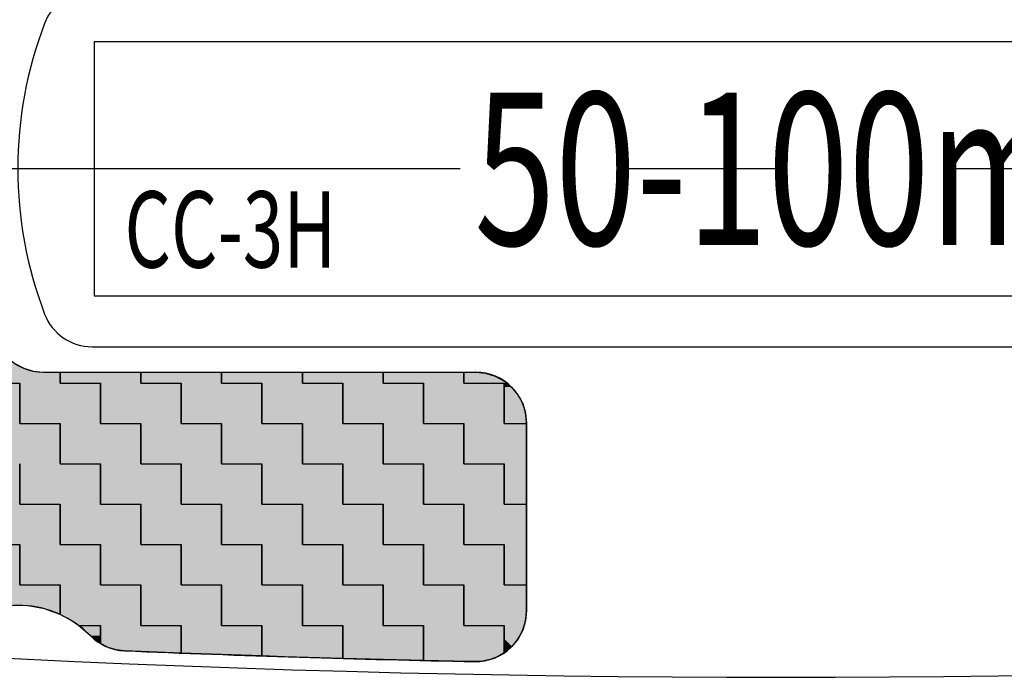
# Model space of a CAD drawing. Extents: x 177 to 570, y 118 to 401.
# Drawn here: x 278 to 298, y 204 to 217 of the extents above; entities that cross this region are included whole.
import ezdxf

# ---------------------------------------------------------------- set-up
doc = ezdxf.new("R2010")
doc.units = 0
doc.linetypes.add('CENTER2', pattern=[28.575, 19.05, -3.175, 3.175, -3.175])
doc.layers.get('0').update_dxf_attribs({"linetype": 'CONTINUOUS'})
doc.layers.get('DEFPOINTS').update_dxf_attribs({"linetype": 'CONTINUOUS'})
for name, color, linetype in [('中心線', 4, 'CENTER2'), ('外形線', 7, 'CONTINUOUS'), ('寸法線', 2, 'CONTINUOUS'), ('文字', 6, 'CONTINUOUS')]:
    doc.layers.add(name, color=color, linetype=linetype)
doc.styles.add('STYLE3', font='romans.shx', dxfattribs={"bigfont": 'bigfont.shx'})
doc.dimstyles.get("Standard").update_dxf_attribs({"dimtxt": 2.5, "dimasz": 2.5, "dimexe": 1.25, "dimexo": 0.625, "dimtad": 1, "dimcen": 2.5, "dimazin": 3, "dimtfac": 1, "dimtmove": 0, "dimatfit": 3})

# ---------------------------------------------------------------- blocks, each defined once
blk = doc.blocks.new('_OPEN')
at = {"color": 0, "linetype": 'BYBLOCK'}
for p, q in [((-1, 0.1667), (0, 0)), ((0, 0), (-1, -0.1667)), ((0, 0), (-1, 0))]:
    blk.add_line(p, q, dxfattribs=at)
blk = doc.blocks.new('*U55')
at = {"layer": '寸法線', "color": 6, "style": 'STYLE3'}
blk.add_text('251.6', height=2.5, dxfattribs=at).set_placement((355.555, 260.136))
blk = doc.blocks.new('*D6')
at = {"layer": 'DEFPOINTS', "color": 0}
for p in [(486.712, 259.511), (486.712, 230.84), (235.112, 215.057)]:
    blk.add_point(p, dxfattribs=at)
at = {"layer": '寸法線', "color": 2}
for p, q in [((235.112, 215.057), (235.112, 260.761)), ((486.712, 230.84), (486.712, 260.761)), ((237.612, 259.511), (484.212, 259.511))]:
    blk.add_line(p, q, dxfattribs=at)
at = {"layer": '寸法線'}
blk.add_blockref('*U55', (0, 0), dxfattribs=at)
at = {"layer": '寸法線', "color": 2, "xscale": 2.5, "yscale": 2.5, "zscale": 2.5, "rotation": 180}
blk.add_blockref('_OPEN', (235.112, 259.511), dxfattribs=at)
at = {"layer": '寸法線', "color": 2, "xscale": 2.5, "yscale": 2.5, "zscale": 2.5}
blk.add_blockref('_OPEN', (486.712, 259.511), dxfattribs=at)
blk = doc.blocks.new('*U45')
at = {"layer": '文字', "color": 9, "linetype": 'CONTINUOUS'}
for p, q in [((274.181, 211.712), (274.181, 212.34)), ((275.768, 212.34), (275.768, 211.712)), ((277.356, 212.009), (277.461, 211.868)), ((277.356, 211.868), (277.356, 212.009)), ((277.356, 211.712), (277.356, 211.868)), ((277.461, 211.868), (277.54, 211.712)), ((274.975, 210.918), (274.975, 211.712)), ((276.562, 211.712), (276.562, 210.918)), ((275.768, 210.125), (275.768, 210.918)), ((277.356, 210.918), (277.356, 210.125)), ((278.943, 210.125), (278.943, 210.34)), ((280.531, 210.34), (280.531, 210.125)), ((282.118, 210.125), (282.118, 210.34)), ((283.706, 210.34), (283.706, 210.125)), ((285.293, 210.125), (285.293, 210.34)), ((286.881, 210.34), (286.881, 210.125)), ((276.562, 209.331), (276.562, 210.125)), ((278.15, 210.125), (278.15, 209.331)), ((279.737, 209.331), (279.737, 210.125)), ((281.325, 210.125), (281.325, 209.331)), ((282.912, 209.331), (282.912, 210.125)), ((284.5, 210.125), (284.5, 209.331)), ((286.087, 209.331), (286.087, 210.125)), ((287.675, 210.125), (287.675, 209.331)), ((277.356, 208.537), (277.356, 209.331)), ((278.943, 209.331), (278.943, 208.537)), ((280.531, 208.537), (280.531, 209.331)), ((282.118, 209.331), (282.118, 208.537)), ((283.706, 208.537), (283.706, 209.331)), ((285.293, 209.331), (285.293, 208.537)), ((286.881, 208.537), (286.881, 209.331)), ((288.112, 209.331), (288.112, 208.537)), ((278.15, 207.743), (278.15, 208.537)), ((279.737, 208.537), (279.737, 207.743)), ((281.325, 207.743), (281.325, 208.537)), ((282.912, 208.537), (282.912, 207.743)), ((284.5, 207.743), (284.5, 208.537)), ((286.087, 208.537), (286.087, 207.743)), ((287.675, 207.743), (287.675, 208.537)), ((288.112, 208.537), (288.112, 207.743)), ((278.943, 206.95), (278.943, 207.743)), ((280.531, 207.743), (280.531, 206.95)), ((282.118, 206.95), (282.118, 207.743)), ((283.706, 207.743), (283.706, 206.95)), ((285.293, 206.95), (285.293, 207.743)), ((286.881, 207.743), (286.881, 206.95)), ((279.737, 206.156), (279.737, 206.95)), ((281.325, 206.95), (281.325, 206.156)), ((282.912, 206.156), (282.912, 206.95)), ((284.5, 206.95), (284.5, 206.156)), ((286.087, 206.156), (286.087, 206.95)), ((287.675, 206.95), (287.675, 206.156)), ((280.531, 205.362), (280.531, 206.156)), ((282.118, 206.156), (282.118, 205.362)), ((283.706, 205.362), (283.706, 206.156)), ((285.293, 206.156), (285.293, 205.362)), ((286.881, 205.649), (286.881, 206.156)), ((288.112, 206.156), (288.112, 205.649)), ((286.881, 205.456), (286.881, 205.649)), ((288.112, 205.649), (288.093, 205.456)), ((281.325, 204.817), (281.325, 205.362)), ((282.912, 205.362), (282.912, 204.817)), ((284.5, 204.711), (284.5, 205.362)), ((286.087, 205.362), (286.087, 204.711)), ((286.881, 205.362), (286.881, 205.456)), ((287.675, 205.27), (287.675, 205.362)), ((288.065, 205.362), (288.037, 205.27)), ((288.093, 205.456), (288.065, 205.362)), ((287.675, 205.098), (287.675, 205.27)), ((288.037, 205.27), (287.946, 205.098)), ((287.675, 204.947), (287.675, 205.098)), ((287.824, 204.947), (287.675, 204.823)), ((287.675, 204.823), (287.675, 204.947)), ((287.946, 205.098), (287.824, 204.947)), ((282.912, 204.76), (281.325, 204.817)), ((282.912, 204.817), (282.912, 204.76)), ((286.087, 204.671), (284.5, 204.711)), ((286.087, 204.711), (286.087, 204.671))]:
    blk.add_line(p, q, dxfattribs=at)
at = {"layer": '文字', "color": 9, "linetype": 'CONTINUOUS', "extrusion": (0, 0, -1)}
for points in [[(-274.181, 212.34), (-275.768, 211.712), (-274.181, 211.712)], [(-274.181, 212.34), (-275.768, 212.34), (-275.768, 211.712)], [(-277.356, 212.009), (-277.461, 211.868), (-277.356, 211.868)], [(-277.356, 211.868), (-277.54, 211.712), (-277.356, 211.712)], [(-277.356, 211.868), (-277.461, 211.868), (-277.54, 211.712)], [(-274.975, 211.712), (-276.562, 210.918), (-274.975, 210.918)], [(-274.975, 211.712), (-276.562, 211.712), (-276.562, 210.918)], [(-275.768, 210.918), (-277.356, 210.125), (-275.768, 210.125)], [(-275.768, 210.918), (-277.356, 210.918), (-277.356, 210.125)], [(-278.943, 210.34), (-280.531, 210.125), (-278.943, 210.125)], [(-278.943, 210.34), (-280.531, 210.34), (-280.531, 210.125)], [(-282.118, 210.34), (-283.706, 210.125), (-282.118, 210.125)], [(-282.118, 210.34), (-283.706, 210.34), (-283.706, 210.125)], [(-285.293, 210.34), (-286.881, 210.125), (-285.293, 210.125)], [(-285.293, 210.34), (-286.881, 210.34), (-286.881, 210.125)], [(-276.562, 210.125), (-278.15, 209.331), (-276.562, 209.331)], [(-276.562, 210.125), (-278.15, 210.125), (-278.15, 209.331)], [(-279.737, 210.125), (-281.325, 209.331), (-279.737, 209.331)], [(-279.737, 210.125), (-281.325, 210.125), (-281.325, 209.331)], [(-282.912, 210.125), (-284.5, 209.331), (-282.912, 209.331)], [(-282.912, 210.125), (-284.5, 210.125), (-284.5, 209.331)], [(-286.087, 210.125), (-287.675, 209.331), (-286.087, 209.331)], [(-286.087, 210.125), (-287.675, 210.125), (-287.675, 209.331)], [(-277.356, 209.331), (-278.943, 208.537), (-277.356, 208.537)], [(-277.356, 209.331), (-278.943, 209.331), (-278.943, 208.537)], [(-280.531, 209.331), (-282.118, 208.537), (-280.531, 208.537)], [(-280.531, 209.331), (-282.118, 209.331), (-282.118, 208.537)], [(-283.706, 209.331), (-285.293, 208.537), (-283.706, 208.537)], [(-283.706, 209.331), (-285.293, 209.331), (-285.293, 208.537)], [(-286.881, 209.331), (-288.112, 208.537), (-286.881, 208.537)], [(-286.881, 209.331), (-288.112, 209.331), (-288.112, 208.537)], [(-278.15, 208.537), (-279.737, 207.743), (-278.15, 207.743)], [(-278.15, 208.537), (-279.737, 208.537), (-279.737, 207.743)], [(-281.325, 208.537), (-282.912, 207.743), (-281.325, 207.743)], [(-281.325, 208.537), (-282.912, 208.537), (-282.912, 207.743)], [(-284.5, 208.537), (-286.087, 207.743), (-284.5, 207.743)], [(-284.5, 208.537), (-286.087, 208.537), (-286.087, 207.743)], [(-287.675, 208.537), (-288.112, 207.743), (-287.675, 207.743)], [(-287.675, 208.537), (-288.112, 208.537), (-288.112, 207.743)], [(-278.943, 207.743), (-280.531, 206.95), (-278.943, 206.95)], [(-278.943, 207.743), (-280.531, 207.743), (-280.531, 206.95)], [(-282.118, 207.743), (-283.706, 206.95), (-282.118, 206.95)], [(-282.118, 207.743), (-283.706, 207.743), (-283.706, 206.95)], [(-285.293, 207.743), (-286.881, 206.95), (-285.293, 206.95)], [(-285.293, 207.743), (-286.881, 207.743), (-286.881, 206.95)], [(-279.737, 206.95), (-281.325, 206.156), (-279.737, 206.156)], [(-279.737, 206.95), (-281.325, 206.95), (-281.325, 206.156)], [(-282.912, 206.95), (-284.5, 206.156), (-282.912, 206.156)], [(-282.912, 206.95), (-284.5, 206.95), (-284.5, 206.156)], [(-286.087, 206.95), (-287.675, 206.156), (-286.087, 206.156)], [(-286.087, 206.95), (-287.675, 206.95), (-287.675, 206.156)], [(-280.531, 206.156), (-282.118, 205.362), (-280.531, 205.362)], [(-280.531, 206.156), (-282.118, 206.156), (-282.118, 205.362)], [(-283.706, 206.156), (-285.293, 205.362), (-283.706, 205.362)], [(-283.706, 206.156), (-285.293, 206.156), (-285.293, 205.362)], [(-286.881, 206.156), (-288.112, 205.649), (-286.881, 205.649)], [(-286.881, 206.156), (-288.112, 206.156), (-288.112, 205.649)], [(-286.881, 205.649), (-288.093, 205.456), (-286.881, 205.456)], [(-286.881, 205.649), (-288.112, 205.649), (-288.093, 205.456)], [(-281.325, 205.362), (-282.912, 204.817), (-281.325, 204.817)], [(-281.325, 205.362), (-282.912, 205.362), (-282.912, 204.817)], [(-284.5, 205.362), (-286.087, 204.711), (-284.5, 204.711)], [(-284.5, 205.362), (-286.087, 205.362), (-286.087, 204.711)], [(-286.881, 205.456), (-288.065, 205.362), (-286.881, 205.362)], [(-286.881, 205.456), (-288.093, 205.456), (-288.065, 205.362)], [(-287.675, 205.362), (-288.037, 205.27), (-287.675, 205.27)], [(-287.675, 205.362), (-288.065, 205.362), (-288.037, 205.27)], [(-287.675, 205.27), (-287.946, 205.098), (-287.675, 205.098)], [(-287.675, 205.27), (-288.037, 205.27), (-287.946, 205.098)], [(-287.675, 205.098), (-287.824, 204.947), (-287.675, 204.947)], [(-287.675, 205.098), (-287.946, 205.098), (-287.824, 204.947)], [(-287.675, 204.947), (-287.824, 204.947), (-287.675, 204.823)], [(-281.325, 204.817), (-282.912, 204.817), (-282.912, 204.76)], [(-284.5, 204.711), (-286.087, 204.711), (-286.087, 204.671)]]:
    blk.add_solid(points, dxfattribs=at)
blk = doc.blocks.new('*U46')
at = {"layer": '文字', "color": 3, "linetype": 'CONTINUOUS'}
for p, q in [((278.056, 210.509), (278.229, 210.417)), ((278.229, 210.417), (278.417, 210.36)), ((278.417, 210.36), (278.612, 210.34)), ((278.943, 210.34), (278.943, 210.125)), ((280.531, 210.125), (280.531, 210.34)), ((282.118, 210.34), (282.118, 210.125)), ((283.706, 210.125), (283.706, 210.34)), ((285.293, 210.34), (285.293, 210.125)), ((286.881, 210.321), (286.881, 210.34)), ((286.881, 210.264), (286.881, 210.321)), ((286.881, 210.172), (286.881, 210.264)), ((286.881, 210.125), (286.881, 210.172)), ((287.112, 210.34), (287.307, 210.321)), ((287.307, 210.321), (287.494, 210.264)), ((287.494, 210.264), (287.667, 210.172)), ((287.667, 210.172), (287.725, 210.125)), ((278.15, 209.331), (278.15, 210.125)), ((279.737, 210.125), (279.737, 209.331)), ((281.325, 209.331), (281.325, 210.125)), ((282.912, 210.125), (282.912, 209.331)), ((284.5, 209.331), (284.5, 210.125)), ((286.087, 210.125), (286.087, 209.331)), ((287.675, 210.047), (287.675, 210.125)), ((287.675, 209.896), (287.675, 210.047)), ((287.725, 210.125), (287.819, 210.047)), ((287.819, 210.047), (287.943, 209.896)), ((287.675, 209.723), (287.675, 209.896)), ((287.943, 209.896), (288.036, 209.723)), ((287.675, 209.535), (287.675, 209.723)), ((288.036, 209.723), (288.093, 209.535)), ((287.675, 209.34), (287.675, 209.535)), ((288.093, 209.535), (288.112, 209.34)), ((278.943, 208.537), (278.943, 209.331)), ((280.531, 209.331), (280.531, 208.537)), ((282.118, 208.537), (282.118, 209.331)), ((283.706, 209.331), (283.706, 208.537)), ((285.293, 208.537), (285.293, 209.331)), ((286.881, 209.331), (286.881, 208.537)), ((287.675, 209.331), (287.675, 209.34)), ((288.112, 209.34), (288.112, 209.331)), ((278.15, 208.537), (278.15, 207.743)), ((279.737, 207.743), (279.737, 208.537)), ((281.325, 208.537), (281.325, 207.743)), ((282.912, 207.743), (282.912, 208.537)), ((284.5, 208.537), (284.5, 207.743)), ((286.087, 207.743), (286.087, 208.537)), ((287.675, 208.537), (287.675, 207.743)), ((278.943, 207.743), (278.943, 206.95)), ((280.531, 206.95), (280.531, 207.743)), ((282.118, 207.743), (282.118, 206.95)), ((283.706, 206.95), (283.706, 207.743)), ((285.293, 207.743), (285.293, 206.95)), ((286.881, 206.95), (286.881, 207.743)), ((288.112, 207.743), (288.112, 206.95)), ((278.15, 206.156), (278.15, 206.95)), ((279.737, 206.95), (279.737, 206.156)), ((281.325, 206.156), (281.325, 206.95)), ((282.912, 206.95), (282.912, 206.156)), ((284.5, 206.156), (284.5, 206.95)), ((286.087, 206.95), (286.087, 206.156)), ((287.675, 206.156), (287.675, 206.95)), ((288.112, 206.95), (288.112, 206.156)), ((278.943, 205.576), (278.943, 206.156)), ((280.531, 206.156), (280.531, 205.576)), ((282.118, 205.362), (282.118, 206.156)), ((283.706, 206.156), (283.706, 205.362)), ((285.293, 205.362), (285.293, 206.156)), ((286.881, 206.156), (286.881, 205.362)), ((279.129, 205.478), (278.943, 205.576)), ((280.531, 205.576), (280.531, 205.478)), ((279.304, 205.362), (279.129, 205.478)), ((279.737, 205.002), (279.737, 205.362)), ((280.531, 205.478), (280.531, 205.362)), ((281.325, 205.362), (281.325, 205.002)), ((282.912, 204.76), (282.912, 205.362)), ((284.5, 205.362), (284.5, 204.76)), ((286.087, 204.823), (286.087, 205.362)), ((287.675, 205.362), (287.675, 204.823)), ((279.886, 204.929), (279.737, 205.002)), ((281.325, 205.002), (281.325, 204.929)), ((280.044, 204.882), (279.886, 204.929)), ((280.208, 204.861), (280.044, 204.882)), ((281.175, 204.823), (280.208, 204.861)), ((281.325, 204.817), (281.175, 204.823)), ((281.325, 204.929), (281.325, 204.882)), ((281.325, 204.882), (281.325, 204.861)), ((281.325, 204.861), (281.325, 204.823)), ((281.325, 204.823), (281.325, 204.817)), ((283.364, 204.746), (282.912, 204.76)), ((284.5, 204.76), (284.5, 204.746)), ((286.087, 204.746), (286.087, 204.823)), ((287.675, 204.823), (287.541, 204.746)), ((284.5, 204.711), (283.364, 204.746)), ((284.5, 204.746), (284.5, 204.711)), ((286.087, 204.691), (286.087, 204.746)), ((286.087, 204.671), (286.087, 204.691)), ((286.674, 204.658), (286.087, 204.671)), ((287.092, 204.649), (286.674, 204.658)), ((287.246, 204.658), (287.092, 204.649)), ((287.304, 204.671), (287.246, 204.658)), ((287.397, 204.691), (287.304, 204.671)), ((287.541, 204.746), (287.397, 204.691))]:
    blk.add_line(p, q, dxfattribs=at)
at = {"layer": '文字', "color": 3, "linetype": 'CONTINUOUS', "extrusion": (0, 0, -1)}
for points in [[(-277.356, 210.509), (-278.229, 210.417), (-277.356, 210.417)], [(-277.356, 210.509), (-278.056, 210.509), (-278.229, 210.417)], [(-277.356, 210.417), (-278.417, 210.36), (-277.356, 210.36)], [(-277.356, 210.417), (-278.229, 210.417), (-278.417, 210.36)], [(-277.356, 210.36), (-278.612, 210.34), (-277.356, 210.34)], [(-277.356, 210.36), (-278.417, 210.36), (-278.612, 210.34)], [(-277.356, 210.34), (-278.943, 210.125), (-277.356, 210.125)], [(-277.356, 210.34), (-278.943, 210.34), (-278.943, 210.125)], [(-280.531, 210.34), (-282.118, 210.125), (-280.531, 210.125)], [(-280.531, 210.34), (-282.118, 210.34), (-282.118, 210.125)], [(-283.706, 210.34), (-285.293, 210.125), (-283.706, 210.125)], [(-283.706, 210.34), (-285.293, 210.34), (-285.293, 210.125)], [(-286.881, 210.34), (-287.307, 210.321), (-286.881, 210.321)], [(-286.881, 210.34), (-287.112, 210.34), (-287.307, 210.321)], [(-286.881, 210.321), (-287.494, 210.264), (-286.881, 210.264)], [(-286.881, 210.321), (-287.307, 210.321), (-287.494, 210.264)], [(-286.881, 210.264), (-287.667, 210.172), (-286.881, 210.172)], [(-286.881, 210.264), (-287.494, 210.264), (-287.667, 210.172)], [(-286.881, 210.172), (-287.725, 210.125), (-286.881, 210.125)], [(-286.881, 210.172), (-287.667, 210.172), (-287.725, 210.125)], [(-278.15, 210.125), (-279.737, 209.331), (-278.15, 209.331)], [(-278.15, 210.125), (-279.737, 210.125), (-279.737, 209.331)], [(-281.325, 210.125), (-282.912, 209.331), (-281.325, 209.331)], [(-281.325, 210.125), (-282.912, 210.125), (-282.912, 209.331)], [(-284.5, 210.125), (-286.087, 209.331), (-284.5, 209.331)], [(-284.5, 210.125), (-286.087, 210.125), (-286.087, 209.331)], [(-287.675, 210.125), (-287.819, 210.047), (-287.675, 210.047)], [(-287.675, 210.125), (-287.725, 210.125), (-287.819, 210.047)], [(-287.675, 210.047), (-287.943, 209.896), (-287.675, 209.896)], [(-287.675, 210.047), (-287.819, 210.047), (-287.943, 209.896)], [(-287.675, 209.896), (-288.036, 209.723), (-287.675, 209.723)], [(-287.675, 209.896), (-287.943, 209.896), (-288.036, 209.723)], [(-287.675, 209.723), (-288.093, 209.535), (-287.675, 209.535)], [(-287.675, 209.723), (-288.036, 209.723), (-288.093, 209.535)], [(-287.675, 209.535), (-288.112, 209.34), (-287.675, 209.34)], [(-287.675, 209.535), (-288.093, 209.535), (-288.112, 209.34)], [(-278.943, 209.331), (-280.531, 208.537), (-278.943, 208.537)], [(-278.943, 209.331), (-280.531, 209.331), (-280.531, 208.537)], [(-282.118, 209.331), (-283.706, 208.537), (-282.118, 208.537)], [(-282.118, 209.331), (-283.706, 209.331), (-283.706, 208.537)], [(-285.293, 209.331), (-286.881, 208.537), (-285.293, 208.537)], [(-285.293, 209.331), (-286.881, 209.331), (-286.881, 208.537)], [(-287.675, 209.34), (-288.112, 209.331), (-287.675, 209.331)], [(-287.675, 209.34), (-288.112, 209.34), (-288.112, 209.331)], [(-276.562, 208.537), (-278.15, 207.743), (-276.562, 207.743)], [(-276.562, 208.537), (-278.15, 208.537), (-278.15, 207.743)], [(-279.737, 208.537), (-281.325, 207.743), (-279.737, 207.743)], [(-279.737, 208.537), (-281.325, 208.537), (-281.325, 207.743)], [(-282.912, 208.537), (-284.5, 207.743), (-282.912, 207.743)], [(-282.912, 208.537), (-284.5, 208.537), (-284.5, 207.743)], [(-286.087, 208.537), (-287.675, 207.743), (-286.087, 207.743)], [(-286.087, 208.537), (-287.675, 208.537), (-287.675, 207.743)], [(-277.356, 207.743), (-278.943, 206.95), (-277.356, 206.95)], [(-277.356, 207.743), (-278.943, 207.743), (-278.943, 206.95)], [(-280.531, 207.743), (-282.118, 206.95), (-280.531, 206.95)], [(-280.531, 207.743), (-282.118, 207.743), (-282.118, 206.95)], [(-283.706, 207.743), (-285.293, 206.95), (-283.706, 206.95)], [(-283.706, 207.743), (-285.293, 207.743), (-285.293, 206.95)], [(-286.881, 207.743), (-288.112, 206.95), (-286.881, 206.95)], [(-286.881, 207.743), (-288.112, 207.743), (-288.112, 206.95)], [(-278.15, 206.95), (-279.737, 206.156), (-278.15, 206.156)], [(-278.15, 206.95), (-279.737, 206.95), (-279.737, 206.156)], [(-281.325, 206.95), (-282.912, 206.156), (-281.325, 206.156)], [(-281.325, 206.95), (-282.912, 206.95), (-282.912, 206.156)], [(-284.5, 206.95), (-286.087, 206.156), (-284.5, 206.156)], [(-284.5, 206.95), (-286.087, 206.95), (-286.087, 206.156)], [(-287.675, 206.95), (-288.112, 206.156), (-287.675, 206.156)], [(-287.675, 206.95), (-288.112, 206.95), (-288.112, 206.156)], [(-278.943, 206.156), (-280.531, 205.576), (-278.943, 205.576)], [(-278.943, 206.156), (-280.531, 206.156), (-280.531, 205.576)], [(-282.118, 206.156), (-283.706, 205.362), (-282.118, 205.362)], [(-282.118, 206.156), (-283.706, 206.156), (-283.706, 205.362)], [(-285.293, 206.156), (-286.881, 205.362), (-285.293, 205.362)], [(-285.293, 206.156), (-286.881, 206.156), (-286.881, 205.362)], [(-278.943, 205.576), (-280.531, 205.478), (-279.129, 205.478)], [(-278.943, 205.576), (-280.531, 205.576), (-280.531, 205.478)], [(-279.129, 205.478), (-280.531, 205.362), (-279.304, 205.362)], [(-279.129, 205.478), (-280.531, 205.478), (-280.531, 205.362)], [(-279.737, 205.362), (-281.325, 205.002), (-279.737, 205.002)], [(-279.737, 205.362), (-281.325, 205.362), (-281.325, 205.002)], [(-282.912, 205.362), (-284.5, 204.76), (-282.912, 204.76)], [(-282.912, 205.362), (-284.5, 205.362), (-284.5, 204.76)], [(-286.087, 205.362), (-287.675, 204.823), (-286.087, 204.823)], [(-286.087, 205.362), (-287.675, 205.362), (-287.675, 204.823)], [(-279.737, 205.002), (-281.325, 204.929), (-279.886, 204.929)], [(-279.737, 205.002), (-281.325, 205.002), (-281.325, 204.929)], [(-279.886, 204.929), (-281.325, 204.882), (-280.044, 204.882)], [(-279.886, 204.929), (-281.325, 204.929), (-281.325, 204.882)], [(-280.044, 204.882), (-281.325, 204.861), (-280.208, 204.861)], [(-280.044, 204.882), (-281.325, 204.882), (-281.325, 204.861)], [(-280.208, 204.861), (-281.325, 204.823), (-281.175, 204.823)], [(-280.208, 204.861), (-281.325, 204.861), (-281.325, 204.823)], [(-281.175, 204.823), (-281.325, 204.823), (-281.325, 204.817)], [(-282.912, 204.76), (-284.5, 204.746), (-283.364, 204.746)], [(-282.912, 204.76), (-284.5, 204.76), (-284.5, 204.746)], [(-286.087, 204.823), (-287.541, 204.746), (-286.087, 204.746)], [(-286.087, 204.823), (-287.675, 204.823), (-287.541, 204.746)], [(-283.364, 204.746), (-284.5, 204.746), (-284.5, 204.711)], [(-286.087, 204.746), (-287.397, 204.691), (-286.087, 204.691)], [(-286.087, 204.746), (-287.541, 204.746), (-287.397, 204.691)], [(-286.087, 204.691), (-287.304, 204.671), (-286.087, 204.671)], [(-286.087, 204.691), (-287.397, 204.691), (-287.304, 204.671)], [(-286.087, 204.671), (-287.246, 204.658), (-286.674, 204.658)], [(-286.087, 204.671), (-287.304, 204.671), (-287.246, 204.658)], [(-286.674, 204.658), (-287.246, 204.658), (-287.092, 204.649)]]:
    blk.add_solid(points, dxfattribs=at)
blk = doc.blocks.new('*U47')
at = {"layer": '文字', "color": 9, "linetype": 'CONTINUOUS'}
for p, q in [((268.778, 212.283), (268.943, 212.326)), ((268.943, 212.326), (269.112, 212.34)), ((269.418, 212.34), (269.418, 212.326)), ((269.418, 212.326), (269.418, 212.283)), ((271.006, 211.712), (271.006, 212.34)), ((272.593, 212.34), (272.593, 211.712)), ((268.361, 212), (268.483, 212.118)), ((268.483, 212.118), (268.624, 212.213)), ((268.624, 212.213), (268.778, 212.283)), ((269.418, 212.283), (269.418, 212.213)), ((269.418, 212.213), (269.418, 212.118)), ((269.418, 212.118), (269.418, 212)), ((268.26, 211.864), (268.361, 212)), ((269.418, 212), (269.418, 211.864)), ((268.183, 211.712), (268.26, 211.864)), ((269.418, 211.864), (269.418, 211.712)), ((268.625, 210.918), (268.625, 211.712)), ((270.212, 211.712), (270.212, 210.918)), ((271.8, 210.918), (271.8, 211.712)), ((273.387, 211.712), (273.387, 210.918)), ((269.418, 210.125), (269.418, 210.918)), ((271.006, 210.918), (271.006, 210.125)), ((272.593, 210.125), (272.593, 210.918)), ((274.181, 210.918), (274.181, 210.125)), ((268.112, 209.331), (268.112, 210.125)), ((268.625, 210.125), (268.625, 209.331)), ((270.212, 209.331), (270.212, 210.125)), ((271.8, 210.125), (271.8, 209.331)), ((273.387, 209.331), (273.387, 210.125)), ((274.975, 210.125), (274.975, 209.331)), ((268.112, 208.537), (268.112, 209.331)), ((269.418, 209.331), (269.418, 208.537)), ((271.006, 208.537), (271.006, 209.331)), ((272.593, 209.331), (272.593, 208.537)), ((274.181, 208.537), (274.181, 209.331)), ((275.768, 209.331), (275.768, 208.537)), ((268.625, 207.743), (268.625, 208.537)), ((270.212, 208.537), (270.212, 207.743)), ((271.8, 207.743), (271.8, 208.537)), ((273.387, 208.537), (273.387, 207.743)), ((274.975, 207.743), (274.975, 208.537)), ((276.562, 208.537), (276.562, 207.743)), ((269.418, 206.95), (269.418, 207.743)), ((271.006, 207.743), (271.006, 206.95)), ((272.593, 206.95), (272.593, 207.743)), ((274.181, 207.743), (274.181, 206.95)), ((275.768, 206.95), (275.768, 207.743)), ((277.356, 207.743), (277.356, 206.95)), ((268.112, 206.532), (268.112, 206.95)), ((268.625, 206.95), (268.625, 206.532)), ((270.212, 206.156), (270.212, 206.95)), ((271.8, 206.95), (271.8, 206.156)), ((273.387, 206.156), (273.387, 206.95)), ((274.975, 206.95), (274.975, 206.156)), ((276.562, 206.156), (276.562, 206.95)), ((278.15, 206.95), (278.15, 206.156)), ((268.129, 206.347), (268.112, 206.532)), ((268.625, 206.532), (268.625, 206.347)), ((268.181, 206.168), (268.129, 206.347)), ((268.625, 206.347), (268.625, 206.168)), ((268.186, 206.156), (268.181, 206.168)), ((268.264, 206.001), (268.186, 206.156)), ((268.625, 206.168), (268.625, 206.156)), ((269.418, 206.156), (269.418, 206.001)), ((271.006, 205.387), (271.006, 206.156)), ((272.593, 206.156), (272.593, 205.387)), ((274.181, 205.362), (274.181, 206.156)), ((275.768, 206.156), (275.768, 205.362)), ((277.356, 205.753), (277.356, 206.156)), ((278.943, 206.156), (278.943, 205.753)), ((268.377, 205.853), (268.264, 206.001)), ((269.418, 206.001), (269.418, 205.853)), ((268.516, 205.729), (268.377, 205.853)), ((268.675, 205.632), (268.516, 205.729)), ((269.418, 205.853), (269.418, 205.729)), ((269.418, 205.729), (269.418, 205.632)), ((277.356, 205.707), (277.356, 205.753)), ((277.99, 205.753), (277.667, 205.707)), ((278.316, 205.746), (277.99, 205.753)), ((278.637, 205.687), (278.316, 205.746)), ((278.943, 205.753), (278.943, 205.746)), ((278.943, 205.746), (278.943, 205.687)), ((268.85, 205.567), (268.675, 205.632)), ((269.033, 205.535), (268.85, 205.567)), ((269.418, 205.505), (269.033, 205.535)), ((269.418, 205.632), (269.418, 205.567)), ((269.418, 205.567), (269.418, 205.535)), ((269.418, 205.535), (269.418, 205.505)), ((277.356, 205.632), (277.356, 205.707)), ((277.432, 205.632), (277.356, 205.608)), ((277.356, 205.608), (277.356, 205.632)), ((277.667, 205.707), (277.432, 205.632)), ((278.853, 205.608), (278.637, 205.687)), ((278.943, 205.576), (278.853, 205.608)), ((278.943, 205.687), (278.943, 205.608)), ((278.943, 205.608), (278.943, 205.576)), ((271.347, 205.362), (271.006, 205.387)), ((271.8, 205.33), (271.8, 205.362)), ((273.387, 205.224), (271.8, 205.33)), ((272.593, 205.387), (272.593, 205.362)), ((273.387, 205.362), (273.387, 205.33)), ((273.387, 205.33), (273.387, 205.224)), ((274.975, 205.131), (274.975, 205.362)), ((276.562, 205.362), (276.562, 205.131)), ((279.538, 205.159), (279.304, 205.362)), ((279.737, 205.362), (279.737, 205.159)), ((279.632, 205.074), (279.538, 205.159)), ((279.737, 205.159), (279.737, 205.074)), ((274.975, 205.126), (274.975, 205.131)), ((275.669, 205.086), (274.975, 205.126)), ((276.087, 205.063), (275.669, 205.086)), ((276.132, 205.06), (276.087, 205.063)), ((276.278, 205.063), (276.132, 205.06)), ((276.423, 205.086), (276.278, 205.063)), ((276.547, 205.126), (276.423, 205.086)), ((276.562, 205.131), (276.547, 205.126)), ((279.653, 205.06), (279.632, 205.074)), ((279.737, 205.002), (279.653, 205.06)), ((279.737, 205.074), (279.737, 205.06)), ((279.737, 205.06), (279.737, 205.002))]:
    blk.add_line(p, q, dxfattribs=at)
at = {"layer": '文字', "color": 9, "linetype": 'CONTINUOUS', "extrusion": (0, 0, -1)}
for points in [[(-268.943, 212.326), (-269.418, 212.283), (-268.778, 212.283)], [(-269.112, 212.34), (-269.418, 212.326), (-268.943, 212.326)], [(-268.943, 212.326), (-269.418, 212.326), (-269.418, 212.283)], [(-269.112, 212.34), (-269.418, 212.34), (-269.418, 212.326)], [(-271.006, 212.34), (-272.593, 211.712), (-271.006, 211.712)], [(-271.006, 212.34), (-272.593, 212.34), (-272.593, 211.712)], [(-268.483, 212.118), (-269.418, 212), (-268.361, 212)], [(-268.624, 212.213), (-269.418, 212.118), (-268.483, 212.118)], [(-268.483, 212.118), (-269.418, 212.118), (-269.418, 212)], [(-268.778, 212.283), (-269.418, 212.213), (-268.624, 212.213)], [(-268.624, 212.213), (-269.418, 212.213), (-269.418, 212.118)], [(-268.778, 212.283), (-269.418, 212.283), (-269.418, 212.213)], [(-268.361, 212), (-269.418, 211.864), (-268.26, 211.864)], [(-268.361, 212), (-269.418, 212), (-269.418, 211.864)], [(-268.26, 211.864), (-269.418, 211.712), (-268.183, 211.712)], [(-268.26, 211.864), (-269.418, 211.864), (-269.418, 211.712)], [(-268.625, 211.712), (-270.212, 210.918), (-268.625, 210.918)], [(-268.625, 211.712), (-270.212, 211.712), (-270.212, 210.918)], [(-271.8, 211.712), (-273.387, 210.918), (-271.8, 210.918)], [(-271.8, 211.712), (-273.387, 211.712), (-273.387, 210.918)], [(-269.418, 210.918), (-271.006, 210.125), (-269.418, 210.125)], [(-269.418, 210.918), (-271.006, 210.918), (-271.006, 210.125)], [(-272.593, 210.918), (-274.181, 210.125), (-272.593, 210.125)], [(-272.593, 210.918), (-274.181, 210.918), (-274.181, 210.125)], [(-268.112, 210.125), (-268.625, 209.331), (-268.112, 209.331)], [(-268.112, 210.125), (-268.625, 210.125), (-268.625, 209.331)], [(-270.212, 210.125), (-271.8, 209.331), (-270.212, 209.331)], [(-270.212, 210.125), (-271.8, 210.125), (-271.8, 209.331)], [(-273.387, 210.125), (-274.975, 209.331), (-273.387, 209.331)], [(-273.387, 210.125), (-274.975, 210.125), (-274.975, 209.331)], [(-268.112, 209.331), (-269.418, 208.537), (-268.112, 208.537)], [(-268.112, 209.331), (-269.418, 209.331), (-269.418, 208.537)], [(-271.006, 209.331), (-272.593, 208.537), (-271.006, 208.537)], [(-271.006, 209.331), (-272.593, 209.331), (-272.593, 208.537)], [(-274.181, 209.331), (-275.768, 208.537), (-274.181, 208.537)], [(-274.181, 209.331), (-275.768, 209.331), (-275.768, 208.537)], [(-268.625, 208.537), (-270.212, 207.743), (-268.625, 207.743)], [(-268.625, 208.537), (-270.212, 208.537), (-270.212, 207.743)], [(-271.8, 208.537), (-273.387, 207.743), (-271.8, 207.743)], [(-271.8, 208.537), (-273.387, 208.537), (-273.387, 207.743)], [(-274.975, 208.537), (-276.562, 207.743), (-274.975, 207.743)], [(-274.975, 208.537), (-276.562, 208.537), (-276.562, 207.743)], [(-269.418, 207.743), (-271.006, 206.95), (-269.418, 206.95)], [(-269.418, 207.743), (-271.006, 207.743), (-271.006, 206.95)], [(-272.593, 207.743), (-274.181, 206.95), (-272.593, 206.95)], [(-272.593, 207.743), (-274.181, 207.743), (-274.181, 206.95)], [(-275.768, 207.743), (-277.356, 206.95), (-275.768, 206.95)], [(-275.768, 207.743), (-277.356, 207.743), (-277.356, 206.95)], [(-268.112, 206.95), (-268.625, 206.532), (-268.112, 206.532)], [(-268.112, 206.95), (-268.625, 206.95), (-268.625, 206.532)], [(-270.212, 206.95), (-271.8, 206.156), (-270.212, 206.156)], [(-270.212, 206.95), (-271.8, 206.95), (-271.8, 206.156)], [(-273.387, 206.95), (-274.975, 206.156), (-273.387, 206.156)], [(-273.387, 206.95), (-274.975, 206.95), (-274.975, 206.156)], [(-276.562, 206.95), (-278.15, 206.156), (-276.562, 206.156)], [(-276.562, 206.95), (-278.15, 206.95), (-278.15, 206.156)], [(-268.112, 206.532), (-268.625, 206.347), (-268.129, 206.347)], [(-268.112, 206.532), (-268.625, 206.532), (-268.625, 206.347)], [(-268.129, 206.347), (-268.625, 206.168), (-268.181, 206.168)], [(-268.129, 206.347), (-268.625, 206.347), (-268.625, 206.168)], [(-268.181, 206.168), (-268.625, 206.156), (-268.186, 206.156)], [(-268.181, 206.168), (-268.625, 206.168), (-268.625, 206.156)], [(-268.186, 206.156), (-269.418, 206.001), (-268.264, 206.001)], [(-268.186, 206.156), (-269.418, 206.156), (-269.418, 206.001)], [(-271.006, 206.156), (-272.593, 205.387), (-271.006, 205.387)], [(-271.006, 206.156), (-272.593, 206.156), (-272.593, 205.387)], [(-274.181, 206.156), (-275.768, 205.362), (-274.181, 205.362)], [(-274.181, 206.156), (-275.768, 206.156), (-275.768, 205.362)], [(-277.356, 206.156), (-278.943, 205.753), (-277.356, 205.753)], [(-277.356, 206.156), (-278.943, 206.156), (-278.943, 205.753)], [(-268.264, 206.001), (-269.418, 205.853), (-268.377, 205.853)], [(-268.264, 206.001), (-269.418, 206.001), (-269.418, 205.853)], [(-268.377, 205.853), (-269.418, 205.729), (-268.516, 205.729)], [(-268.377, 205.853), (-269.418, 205.853), (-269.418, 205.729)], [(-268.516, 205.729), (-269.418, 205.632), (-268.675, 205.632)], [(-268.516, 205.729), (-269.418, 205.729), (-269.418, 205.632)], [(-277.356, 205.753), (-277.667, 205.707), (-277.356, 205.707)], [(-277.356, 205.753), (-277.99, 205.753), (-277.667, 205.707)], [(-277.99, 205.753), (-278.943, 205.746), (-278.316, 205.746)], [(-277.99, 205.753), (-278.943, 205.753), (-278.943, 205.746)], [(-278.316, 205.746), (-278.943, 205.687), (-278.637, 205.687)], [(-278.316, 205.746), (-278.943, 205.746), (-278.943, 205.687)], [(-268.675, 205.632), (-269.418, 205.567), (-268.85, 205.567)], [(-268.675, 205.632), (-269.418, 205.632), (-269.418, 205.567)], [(-268.85, 205.567), (-269.418, 205.535), (-269.033, 205.535)], [(-268.85, 205.567), (-269.418, 205.567), (-269.418, 205.535)], [(-269.033, 205.535), (-269.418, 205.535), (-269.418, 205.505)], [(-277.356, 205.707), (-277.432, 205.632), (-277.356, 205.632)], [(-277.356, 205.707), (-277.667, 205.707), (-277.432, 205.632)], [(-277.356, 205.632), (-277.432, 205.632), (-277.356, 205.608)], [(-278.637, 205.687), (-278.943, 205.608), (-278.853, 205.608)], [(-278.637, 205.687), (-278.943, 205.687), (-278.943, 205.608)], [(-278.853, 205.608), (-278.943, 205.608), (-278.943, 205.576)], [(-271.006, 205.387), (-272.593, 205.362), (-271.347, 205.362)], [(-271.006, 205.387), (-272.593, 205.387), (-272.593, 205.362)], [(-271.8, 205.362), (-273.387, 205.33), (-271.8, 205.33)], [(-271.8, 205.362), (-273.387, 205.362), (-273.387, 205.33)], [(-271.8, 205.33), (-273.387, 205.33), (-273.387, 205.224)], [(-274.975, 205.362), (-276.562, 205.131), (-274.975, 205.131)], [(-274.975, 205.362), (-276.562, 205.362), (-276.562, 205.131)], [(-279.304, 205.362), (-279.737, 205.159), (-279.538, 205.159)], [(-279.304, 205.362), (-279.737, 205.362), (-279.737, 205.159)], [(-279.538, 205.159), (-279.737, 205.074), (-279.632, 205.074)], [(-279.538, 205.159), (-279.737, 205.159), (-279.737, 205.074)], [(-274.975, 205.131), (-276.547, 205.126), (-274.975, 205.126)], [(-274.975, 205.131), (-276.562, 205.131), (-276.547, 205.126)], [(-274.975, 205.126), (-276.423, 205.086), (-275.669, 205.086)], [(-274.975, 205.126), (-276.547, 205.126), (-276.423, 205.086)], [(-275.669, 205.086), (-276.278, 205.063), (-276.087, 205.063)], [(-275.669, 205.086), (-276.423, 205.086), (-276.278, 205.063)], [(-276.087, 205.063), (-276.278, 205.063), (-276.132, 205.06)], [(-279.632, 205.074), (-279.737, 205.06), (-279.653, 205.06)], [(-279.632, 205.074), (-279.737, 205.074), (-279.737, 205.06)], [(-279.653, 205.06), (-279.737, 205.06), (-279.737, 205.002)]]:
    blk.add_solid(points, dxfattribs=at)

msp = doc.modelspace()

# ---------------------------------------------------------------- linework, layer by layer
at = {"layer": '中心線'}
msp.add_line((486.833, 214.34), (230.048, 214.34), dxfattribs=at)
at = {"layer": '外形線'}
for p, q in [((279.612, 216.84), (306.612, 216.84)), ((279.612, 216.84), (279.612, 211.84)), ((279.612, 211.84), (306.612, 211.84)), ((279.573, 210.84), (306.65, 210.84))]:
    msp.add_line(p, q, dxfattribs=at)
at = {"layer": '外形線', "color": 9, "linetype": 'CONTINUOUS'}
for p, q in [((278.943, 210.34), (278.943, 210.125)), ((280.531, 210.34), (280.531, 210.125)), ((282.118, 210.34), (282.118, 210.125)), ((283.706, 210.34), (283.706, 210.125)), ((285.293, 210.34), (285.293, 210.125)), ((286.881, 210.34), (286.881, 210.125)), ((277.356, 210.125), (278.15, 210.125)), ((278.15, 210.125), (278.15, 209.331)), ((278.943, 210.125), (279.737, 210.125)), ((279.737, 210.125), (279.737, 209.331)), ((280.531, 210.125), (281.325, 210.125)), ((281.325, 210.125), (281.325, 209.331)), ((282.118, 210.125), (282.912, 210.125)), ((282.912, 210.125), (282.912, 209.331)), ((283.706, 210.125), (284.5, 210.125)), ((284.5, 210.125), (284.5, 209.331)), ((285.293, 210.125), (286.087, 210.125)), ((286.087, 210.125), (286.087, 209.331)), ((286.881, 210.125), (287.675, 210.125)), ((287.675, 210.125), (287.675, 209.331)), ((278.15, 209.331), (278.943, 209.331)), ((278.943, 209.331), (278.943, 208.537)), ((279.737, 209.331), (280.531, 209.331)), ((280.531, 209.331), (280.531, 208.537)), ((281.325, 209.331), (282.118, 209.331)), ((282.118, 209.331), (282.118, 208.537)), ((282.912, 209.331), (283.706, 209.331)), ((283.706, 209.331), (283.706, 208.537)), ((284.5, 209.331), (285.293, 209.331)), ((285.293, 209.331), (285.293, 208.537)), ((286.087, 209.331), (286.881, 209.331)), ((286.881, 209.331), (286.881, 208.537)), ((287.675, 209.331), (288.112, 209.331)), ((278.15, 208.537), (278.15, 207.743)), ((278.943, 208.537), (279.737, 208.537)), ((279.737, 208.537), (279.737, 207.743)), ((280.531, 208.537), (281.325, 208.537)), ((281.325, 208.537), (281.325, 207.743)), ((282.118, 208.537), (282.912, 208.537)), ((282.912, 208.537), (282.912, 207.743)), ((283.706, 208.537), (284.5, 208.537)), ((284.5, 208.537), (284.5, 207.743)), ((285.293, 208.537), (286.087, 208.537)), ((286.087, 208.537), (286.087, 207.743)), ((286.881, 208.537), (287.675, 208.537)), ((287.675, 208.537), (287.675, 207.743)), ((278.15, 207.743), (278.943, 207.743)), ((278.943, 207.743), (278.943, 206.95)), ((279.737, 207.743), (280.531, 207.743)), ((280.531, 207.743), (280.531, 206.95)), ((281.325, 207.743), (282.118, 207.743)), ((282.118, 207.743), (282.118, 206.95)), ((282.912, 207.743), (283.706, 207.743)), ((283.706, 207.743), (283.706, 206.95)), ((284.5, 207.743), (285.293, 207.743)), ((285.293, 207.743), (285.293, 206.95)), ((286.087, 207.743), (286.881, 207.743)), ((286.881, 207.743), (286.881, 206.95)), ((287.675, 207.743), (288.112, 207.743)), ((277.356, 206.95), (278.15, 206.95)), ((278.15, 206.95), (278.15, 206.156)), ((278.943, 206.95), (279.737, 206.95)), ((279.737, 206.95), (279.737, 206.156)), ((280.531, 206.95), (281.325, 206.95)), ((281.325, 206.95), (281.325, 206.156)), ((282.118, 206.95), (282.912, 206.95)), ((282.912, 206.95), (282.912, 206.156)), ((283.706, 206.95), (284.5, 206.95)), ((284.5, 206.95), (284.5, 206.156)), ((285.293, 206.95), (286.087, 206.95)), ((286.087, 206.95), (286.087, 206.156)), ((286.881, 206.95), (287.675, 206.95)), ((287.675, 206.95), (287.675, 206.156)), ((278.15, 206.156), (278.943, 206.156)), ((278.943, 206.156), (278.943, 205.576)), ((279.737, 206.156), (280.531, 206.156)), ((280.531, 206.156), (280.531, 205.362)), ((281.325, 206.156), (282.118, 206.156)), ((282.118, 206.156), (282.118, 205.362)), ((282.912, 206.156), (283.706, 206.156)), ((283.706, 206.156), (283.706, 205.362)), ((284.5, 206.156), (285.293, 206.156)), ((285.293, 206.156), (285.293, 205.362)), ((286.087, 206.156), (286.881, 206.156)), ((286.881, 206.156), (286.881, 205.362)), ((287.675, 206.156), (288.112, 206.156)), ((279.304, 205.362), (279.737, 205.362)), ((279.737, 205.362), (279.737, 205.002)), ((280.531, 205.362), (281.325, 205.362)), ((281.325, 205.362), (281.325, 204.817)), ((282.118, 205.362), (282.912, 205.362)), ((282.912, 205.362), (282.912, 204.76)), ((283.706, 205.362), (284.5, 205.362)), ((284.5, 205.362), (284.5, 204.711)), ((285.293, 205.362), (286.087, 205.362)), ((286.087, 205.362), (286.087, 204.671)), ((286.881, 205.362), (287.675, 205.362)), ((287.675, 205.362), (287.675, 204.823))]:
    msp.add_line(p, q, dxfattribs=at)
at = {"layer": '外形線'}
for centre, radius, start, end in [((279.573, 216.84), 1, 90, 159.0752), ((286.112, 214.34), 8, 159.0752, 200.9248), ((279.573, 211.84), 1, 200.9248, 270), ((293.112, 511.59), 307.25, 263.62586, 276.37414)]:
    msp.add_arc(centre, radius, start, end, dxfattribs=at)
at = {"layer": '文字'}
for p, q in [((278.612, 210.34), (287.112, 210.34)), ((288.112, 205.649), (288.112, 209.34))]:
    msp.add_line(p, q, dxfattribs=at)
for centre, radius, start, end in [((278.612, 211.34), 1, 180, 270), ((287.112, 209.34), 1, 0, 90), ((278.112, 203.757), 2, 44.529, 129.8961), ((287.112, 205.649), 1, 268.8774, 0), ((280.25, 205.861), 1, 224.529, 267.5931), ((293.112, 511.84), 307.25, 267.59309, 268.8774)]:
    msp.add_arc(centre, radius, start, end, dxfattribs=at)

# ---------------------------------------------------------------- block references
at = {"layer": '文字', "color": 3, "linetype": 'CONTINUOUS'}
msp.add_blockref('*U46', (0, 0), dxfattribs=at)
at = {"layer": '文字', "color": 9, "linetype": 'CONTINUOUS'}
for name in ['*U47', '*U45']:
    msp.add_blockref(name, (0, 0), dxfattribs=at)

# ---------------------------------------------------------------- texts
at = {"layer": '文字', "color": 6, "style": 'STYLE3', "width": 0.7}
for s, height, p in [('50-100mm', 3, (287.086, 212.837)), ('CC-3H', 1.5, (280.21, 212.395))]:
    msp.add_text(s, height=height, dxfattribs=at).set_placement(p)

# ---------------------------------------------------------------- dimensions: what is measured, and where the dimension line sits
at = {"layer": '寸法線'}
dim = msp.add_linear_dim(base=(486.712, 259.511), p1=(235.112, 215.057), p2=(486.712, 230.84), dimstyle='Standard', override={"dimdec": 2}, dxfattribs=at)
dim.commit()
dim.dimension.update_dxf_attribs({"geometry": '*D6', "text_midpoint": (360.912, 261.386)})

doc.saveas('drawing.dxf')
